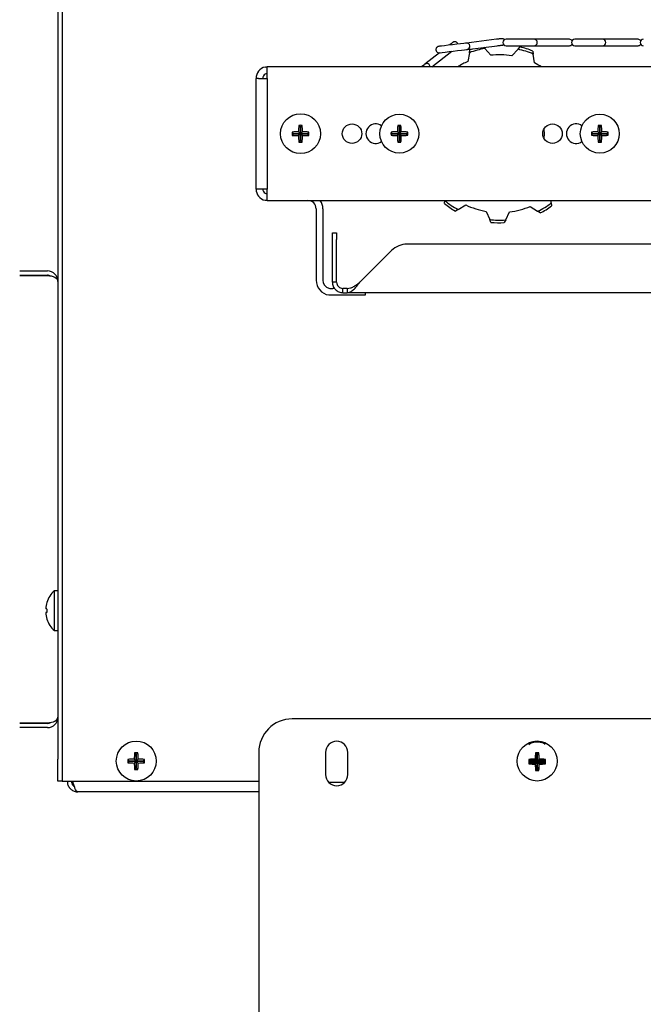
# Model space of a CAD drawing. Extents: x 11 to 232, y 11 to 185.
# Drawn here: x 33 to 40, y 63 to 74 of the extents above; entities that cross this region are included whole.
import ezdxf

# ---------------------------------------------------------------- set-up
doc = ezdxf.new("R2010")
doc.units = 0
doc.header["$MEASUREMENT"] = 0
doc.layers.get('0').update_dxf_attribs({"linetype": 'CONTINUOUS'})
doc.layers.get('DEFPOINTS').update_dxf_attribs({"linetype": 'CONTINUOUS'})
doc.layers.add('OBJECT', color=7, linetype='CONTINUOUS')
doc.styles.get("Standard").update_dxf_attribs({"font": 'GOTHIC.TTF'})
doc.dimstyles.new('WEB_DRAWINGS', dxfattribs={"dimscale": 22, "dimtxt": 0.125, "dimasz": 0.25, "dimexe": 0.125, "dimexo": 0.125, "dimgap": 0.09, "dimtad": 0, "dimtih": 1, "dimtoh": 1, "dimdec": 3, "dimrnd": 0.03125, "dimzin": 0, "dimdsep": 46, "dimlunit": 5, "dimtxsty": 'Standard', "dimcen": 0.09, "dimadec": 0, "dimazin": 0, "dimtfac": 1, "dimtdec": 4, "dimtofl": 0, "dimtmove": 0, "dimatfit": 3, "dimfxl": 1, "dimtolj": 1, "dimtzin": 0, "dimarcsym": 0})

# ---------------------------------------------------------------- blocks, each defined once
blk = doc.blocks.new('*D27')
at = {"layer": 'DEFPOINTS', "color": 0}
for p in [(20.121, 74.052), (32.758, 74.052), (49.217, 22.006)]:
    blk.add_point(p, dxfattribs=at)
at = {"layer": 'OBJECT', "color": 0}
for p, q in [((30.008, 74.052), (17.371, 74.052)), ((20.121, 68.552), (20.121, 54.117)), ((20.121, 27.506), (20.121, 41.941)), ((46.467, 22.006), (17.371, 22.006))]:
    blk.add_line(p, q, dxfattribs=at)
for points in [[(21.038, 68.552), (19.205, 68.552), (20.121, 74.052)], [(19.205, 27.506), (21.038, 27.506), (20.121, 22.006)]]:
    blk.add_solid(points, dxfattribs=at)
at = {"layer": 'OBJECT', "color": 0, "insert": (20.121, 48.029), "char_height": 2.75, "attachment_point": 5}
blk.add_mtext('\\A1;52"\\P [1322mm]', dxfattribs=at)

msp = doc.modelspace()

# ---------------------------------------------------------------- linework, layer by layer
at = {"color": 7, "linetype": 'Continuous'}
for p, q in [((33.5931, 78.8573), (33.5931, 66.0948)), ((33.6411, 78.8079), (33.6411, 66.0948)), ((33.6411, 78.8079), (33.6411, 65.8448)), ((38.5144, 74.1723), (38.1762, 74.1308)), ((38.9361, 74.1723), (38.6236, 74.1723)), ((39.2768, 74.1723), (38.9361, 74.1723)), ((39.3346, 74.1723), (39.2768, 74.1723)), ((39.7055, 74.1723), (39.393, 74.1723)), ((40.0462, 74.1723), (39.7055, 74.1723)), ((40.104, 74.1723), (40.0462, 74.1723)), ((37.7906, 73.8633), (38.0148, 74.0385)), ((38.185, 74.0594), (38.5232, 74.1009)), ((38.2111, 74.0224), (38.2172, 74.0565)), ((38.3731, 74.0824), (38.3844, 74.0692)), ((38.4493, 73.9926), (38.3844, 74.0692)), ((38.6236, 74.1003), (38.9361, 74.1003)), ((38.7563, 74.0609), (38.688, 73.9873)), ((38.7563, 74.0609), (38.7798, 74.0863)), ((38.9228, 74.0409), (38.9274, 74.0065)), ((38.9361, 74.1003), (39.2768, 74.1003)), ((39.2768, 74.1003), (39.3346, 74.1003)), ((39.393, 74.1003), (39.7055, 74.1003)), ((39.7055, 74.1003), (40.0462, 74.1003)), ((40.0462, 74.1003), (40.104, 74.1003)), ((37.876, 74.0214), (37.7109, 73.8924)), ((38.2111, 74.0224), (38.1935, 73.9236)), ((38.9406, 73.907), (38.9274, 74.0065)), ((35.94, 73.7343), (35.94, 73.8633)), ((53.392, 73.8633), (35.94, 73.8633)), ((35.8155, 72.4923), (35.8155, 73.7343)), ((35.8441, 73.7343), (35.8155, 73.7343)), ((35.8441, 73.7343), (35.94, 73.7343)), ((35.94, 73.7343), (35.94, 72.4923)), ((36.3149, 73.1883), (36.2964, 73.2069)), ((36.3149, 73.1883), (36.3149, 73.1133)), ((36.3151, 73.1883), (36.3149, 73.1883)), ((36.3151, 73.1883), (36.3336, 73.2069)), ((36.3151, 73.1133), (36.3151, 73.1883)), ((37.4242, 73.1883), (37.4058, 73.2067)), ((37.4242, 73.1883), (37.4242, 73.1133)), ((37.4243, 73.1883), (37.4242, 73.1883)), ((37.4243, 73.1883), (37.4427, 73.2067)), ((37.4243, 73.1133), (37.4243, 73.1883)), ((39.6742, 73.1883), (39.6558, 73.2067)), ((39.6742, 73.1883), (39.6742, 73.1133)), ((39.6743, 73.1883), (39.6742, 73.1883)), ((39.6743, 73.1883), (39.6927, 73.2067)), ((39.6743, 73.1133), (39.6743, 73.1883)), ((36.2399, 73.1133), (36.2214, 73.1319)), ((36.2399, 73.1132), (36.2214, 73.0946)), ((36.3149, 73.1133), (36.2399, 73.1133)), ((36.2399, 73.1133), (36.2399, 73.1132)), ((36.2399, 73.1132), (36.3149, 73.1132)), ((36.3149, 73.1133), (36.2929, 73.1354)), ((36.3149, 73.1132), (36.2929, 73.0912)), ((36.3149, 73.1132), (36.3149, 73.0382)), ((36.3151, 73.1133), (36.3371, 73.1354)), ((36.3901, 73.1133), (36.3151, 73.1133)), ((36.3151, 73.0382), (36.3151, 73.1132)), ((36.3151, 73.1132), (36.3371, 73.0912)), ((36.3151, 73.1132), (36.3901, 73.1132)), ((36.3901, 73.1133), (36.4086, 73.1319)), ((36.3901, 73.1132), (36.3901, 73.1133)), ((36.3901, 73.1132), (36.4086, 73.0946)), ((37.3492, 73.1133), (37.3308, 73.1317)), ((37.3492, 73.1132), (37.3308, 73.0948)), ((37.4242, 73.1133), (37.3492, 73.1133)), ((37.3492, 73.1133), (37.3492, 73.1132)), ((37.3492, 73.1132), (37.4242, 73.1132)), ((37.4242, 73.1133), (37.4022, 73.1354)), ((37.4242, 73.1132), (37.4022, 73.0912)), ((37.4242, 73.1132), (37.4242, 73.0382)), ((37.4243, 73.1133), (37.4463, 73.1354)), ((37.4993, 73.1133), (37.4243, 73.1133)), ((37.4243, 73.1132), (37.4463, 73.0912)), ((37.4243, 73.1132), (37.4993, 73.1132)), ((37.4243, 73.0382), (37.4243, 73.1132)), ((37.4993, 73.1133), (37.5177, 73.1317)), ((37.4993, 73.1132), (37.4993, 73.1133)), ((37.4993, 73.1132), (37.5177, 73.0948)), ((39.5992, 73.1133), (39.5808, 73.1317)), ((39.5992, 73.1132), (39.5808, 73.0948)), ((39.6742, 73.1133), (39.5992, 73.1133)), ((39.5992, 73.1133), (39.5992, 73.1132)), ((39.5992, 73.1132), (39.6742, 73.1132)), ((39.6742, 73.1133), (39.6522, 73.1354)), ((39.6742, 73.1132), (39.6522, 73.0912)), ((39.6742, 73.1132), (39.6742, 73.0382)), ((39.6743, 73.1133), (39.6963, 73.1354)), ((39.7493, 73.1133), (39.6743, 73.1133)), ((39.6743, 73.1132), (39.6963, 73.0912)), ((39.6743, 73.1132), (39.7493, 73.1132)), ((39.6743, 73.0382), (39.6743, 73.1132)), ((39.7493, 73.1133), (39.7677, 73.1317)), ((39.7493, 73.1132), (39.7493, 73.1133)), ((39.7493, 73.1132), (39.7677, 73.0948)), ((36.3149, 73.0382), (36.2964, 73.0196)), ((36.3149, 73.0382), (36.3151, 73.0382)), ((36.3151, 73.0382), (36.3336, 73.0196)), ((37.4242, 73.0382), (37.4058, 73.0198)), ((37.4242, 73.0382), (37.4243, 73.0382)), ((37.4243, 73.0382), (37.4427, 73.0198)), ((39.6742, 73.0382), (39.6558, 73.0198)), ((39.6742, 73.0382), (39.6743, 73.0382)), ((39.6743, 73.0382), (39.6927, 73.0198)), ((35.8441, 72.4923), (35.8155, 72.4923)), ((35.94, 72.4923), (35.8441, 72.4923)), ((35.94, 72.3633), (35.94, 72.4923)), ((35.94, 72.3633), (53.392, 72.3633)), ((36.4905, 72.2693), (36.4905, 71.4698)), ((36.5655, 72.2693), (36.5655, 71.4698)), ((37.9295, 72.3285), (37.9348, 72.3627)), ((37.9349, 72.3633), (37.9348, 72.3627)), ((38.0836, 72.2623), (38.1698, 72.3137)), ((38.8929, 72.2977), (38.9767, 72.2425)), ((39.1299, 72.3362), (39.1269, 72.3633)), ((39.1299, 72.3362), (39.1336, 72.3018)), ((38.0836, 72.2623), (38.0539, 72.2446)), ((38.3974, 72.2414), (38.4381, 72.1497)), ((38.6176, 72.1457), (38.6623, 72.2355)), ((39.0057, 72.2235), (38.9767, 72.2425)), ((38.4522, 72.118), (38.4381, 72.1497)), ((38.6176, 72.1457), (38.6021, 72.1147)), ((36.6722, 71.9995), (36.7203, 71.9995)), ((36.6722, 71.9263), (36.6722, 71.9995)), ((36.7203, 71.9995), (36.7203, 71.9263)), ((36.6722, 71.4465), (36.6722, 71.9263)), ((36.7203, 71.4465), (36.7203, 71.9263)), ((51.3051, 71.8745), (37.5124, 71.8745)), ((37.3357, 71.8013), (36.9809, 71.4465)), ((33.1631, 71.5723), (33.4751, 71.5723)), ((33.1631, 71.5243), (33.4751, 71.5243)), ((33.4751, 71.5172), (33.1631, 71.5172)), ((36.7203, 71.4465), (36.6722, 71.4465)), ((36.6595, 71.3758), (36.6778, 71.3758)), ((36.6778, 71.3008), (36.6595, 71.3008)), ((36.6983, 71.3758), (36.6778, 71.3758)), ((37.0222, 71.3008), (36.6778, 71.3008)), ((36.84, 71.3765), (36.7903, 71.3765)), ((36.7903, 71.3285), (36.7903, 71.3765)), ((36.7903, 71.3285), (36.84, 71.3285)), ((36.84, 71.3765), (36.84, 71.3285)), ((51.7726, 71.3285), (36.84, 71.3285)), ((37.0405, 71.3008), (37.0222, 71.3008)), ((37.0405, 71.3285), (37.0405, 71.3008)), ((33.5931, 67.9838), (33.5531, 67.9838)), ((33.5531, 67.5358), (33.5531, 67.9838)), ((33.4687, 67.7411), (33.4548, 67.7377)), ((33.5531, 67.5358), (33.5931, 67.5358)), ((33.1631, 66.5023), (33.4751, 66.5023)), ((33.4751, 66.4953), (33.1631, 66.4953)), ((33.4751, 66.4473), (33.1631, 66.4473)), ((33.5931, 65.8448), (33.5931, 66.0948)), ((34.3962, 66.0723), (34.3776, 66.0909)), ((34.4712, 66.0723), (34.4492, 66.0944)), ((34.4712, 66.1473), (34.4526, 66.1659)), ((34.4712, 66.1473), (34.4712, 66.0723)), ((34.4713, 66.1473), (34.4712, 66.1473)), ((34.4713, 66.1473), (34.4899, 66.1659)), ((34.4713, 66.0723), (34.4713, 66.1473)), ((34.4713, 66.0723), (34.4934, 66.0944)), ((34.5463, 66.0723), (34.5649, 66.0909)), ((38.8962, 66.0723), (38.8776, 66.0909)), ((38.9712, 66.0723), (38.9492, 66.0944)), ((38.9712, 66.1473), (38.9526, 66.1659)), ((38.9712, 66.1473), (38.9712, 66.0723)), ((38.9713, 66.1473), (38.9712, 66.1473)), ((38.9713, 66.1473), (38.9899, 66.1659)), ((38.9713, 66.0723), (38.9713, 66.1473)), ((38.9713, 66.0723), (38.9934, 66.0944)), ((39.0463, 66.0723), (39.0649, 66.0909)), ((34.3962, 66.0722), (34.3776, 66.0536)), ((34.4712, 66.0723), (34.3962, 66.0723)), ((34.3962, 66.0723), (34.3962, 66.0722)), ((34.3962, 66.0722), (34.4712, 66.0722)), ((34.4712, 66.0722), (34.4492, 66.0502)), ((34.4712, 65.9972), (34.4526, 65.9786)), ((34.4712, 66.0722), (34.4712, 65.9972)), ((34.4712, 65.9972), (34.4713, 65.9972)), ((34.5463, 66.0723), (34.4713, 66.0723)), ((34.4713, 66.0722), (34.4934, 66.0502)), ((34.4713, 66.0722), (34.5463, 66.0722)), ((34.4713, 65.9972), (34.4713, 66.0722)), ((34.4713, 65.9972), (34.4899, 65.9786)), ((34.5463, 66.0722), (34.5463, 66.0723)), ((34.5463, 66.0722), (34.5649, 66.0536)), ((38.8962, 66.0722), (38.8776, 66.0536)), ((38.9712, 66.0723), (38.8962, 66.0723)), ((38.8962, 66.0723), (38.8962, 66.0722)), ((38.8962, 66.0722), (38.9712, 66.0722)), ((38.9712, 66.0722), (38.9492, 66.0502)), ((38.9712, 65.9972), (38.9526, 65.9786)), ((38.9712, 66.0722), (38.9712, 65.9972)), ((38.9712, 65.9972), (38.9713, 65.9972)), ((39.0463, 66.0723), (38.9713, 66.0723)), ((38.9713, 65.9972), (38.9713, 66.0722)), ((38.9713, 66.0722), (38.9934, 66.0502)), ((38.9713, 66.0722), (39.0463, 66.0722)), ((38.9713, 65.9972), (38.9899, 65.9786)), ((39.0463, 66.0722), (39.0463, 66.0723)), ((39.0463, 66.0722), (39.0649, 66.0536)), ((33.6411, 65.8448), (33.5931, 65.8448)), ((33.6411, 65.8448), (33.7591, 65.8448)), ((33.7591, 65.8448), (35.846, 65.8448)), ((35.846, 65.7268), (33.815, 65.7268))]:
    msp.add_line(p, q, dxfattribs=at)
for p, q in [((52.971, 66.545), (36.221, 66.545)), ((35.846, 66.17), (35.846, 59.92)), ((36.596, 66.17), (36.596, 65.92)), ((36.846, 65.92), (36.846, 66.17)), ((38.9722, 66.0598), (38.9501, 66.0819)), ((38.9722, 66.1348), (38.9536, 66.1534)), ((38.9722, 66.1348), (38.9722, 66.0598)), ((38.9723, 66.1348), (38.9722, 66.1348)), ((38.9723, 66.1348), (38.9909, 66.1534)), ((38.9723, 66.0598), (38.9723, 66.1348)), ((38.9723, 66.0598), (38.9944, 66.0819)), ((38.8972, 66.0598), (38.8786, 66.0784)), ((38.8972, 66.0597), (38.8786, 66.0411)), ((38.9722, 66.0598), (38.8972, 66.0598)), ((38.8972, 66.0598), (38.8972, 66.0597)), ((38.8972, 66.0597), (38.9722, 66.0597)), ((38.9722, 66.0597), (38.9501, 66.0377)), ((38.9722, 65.9847), (38.9536, 65.9661)), ((38.9722, 66.0597), (38.9722, 65.9847)), ((38.9722, 65.9847), (38.9723, 65.9847)), ((39.0473, 66.0598), (38.9723, 66.0598)), ((38.9723, 65.9847), (38.9723, 66.0597)), ((38.9723, 66.0597), (38.9944, 66.0377)), ((38.9723, 66.0597), (39.0473, 66.0597)), ((38.9723, 65.9847), (38.9909, 65.9661)), ((39.0473, 66.0598), (39.0659, 66.0784)), ((39.0473, 66.0597), (39.0473, 66.0598)), ((39.0473, 66.0597), (39.0659, 66.0411)), ((36.81, 65.8323), (36.632, 65.8323))]:
    msp.add_line(p, q)
at = {"color": 7, "linetype": 'Continuous', "flags": 128}
for points in [[(38.5718, 74.1794), (38.5706, 74.1792), (38.5672, 74.1788), (38.5617, 74.1781), (38.5544, 74.1772), (38.5455, 74.1762), (38.5356, 74.1749), (38.5251, 74.1736), (38.5144, 74.1723)], [(38.1762, 74.1308), (38.1686, 74.1299), (38.1466, 74.1272), (38.1123, 74.123), (38.0691, 74.1177), (38.0211, 74.1118), (37.9732, 74.1059), (37.93, 74.1006), (37.8957, 74.0964), (37.8737, 74.0937), (37.8661, 74.0927)], [(37.8748, 74.0213), (37.8824, 74.0222), (37.9045, 74.0249), (37.9388, 74.0291), (37.982, 74.0344), (38.0299, 74.0403), (38.0778, 74.0462), (38.1211, 74.0515), (38.1554, 74.0557), (38.1774, 74.0584), (38.185, 74.0594)], [(38.025, 74.1378), (38.024, 74.1371), (38.0213, 74.1349), (38.017, 74.1315), (38.0112, 74.127), (38.0041, 74.1215), (37.9963, 74.1153), (37.9879, 74.1088), (37.9862, 74.1075)], [(38.2172, 74.0565), (38.2349, 74.0626), (38.2494, 74.0673)], [(38.5232, 74.1009), (38.5338, 74.1022), (38.5444, 74.1035), (38.5543, 74.1047), (38.5632, 74.1058), (38.5705, 74.1067), (38.576, 74.1074), (38.5794, 74.1078), (38.5806, 74.1079)], [(38.5806, 74.1079), (38.5939, 74.1123), (38.5958, 74.1135)], [(37.7109, 73.8924), (37.7049, 73.8877), (37.6874, 73.874), (37.6736, 73.8633)], [(39.0473, 73.1657), (39.05, 73.1133), (39.0473, 73.0609)], [(33.4687, 67.7784), (33.466, 67.7791), (33.4636, 67.7797), (33.4615, 67.7802), (33.4596, 67.7807), (33.458, 67.7811), (33.4566, 67.7814), (33.4556, 67.7817), (33.4548, 67.7819)], [(33.4681, 67.666), (33.4682, 67.666), (33.4683, 67.666), (33.4684, 67.6661), (33.4687, 67.6661)]]:
    msp.add_lwpolyline(points, dxfattribs=at)
at = {"color": 7, "linetype": 'Continuous'}
for centre, radius in [((36.315, 73.1133), 0.224), ((37.4242, 73.1133), 0.2188), ((39.6742, 73.1133), 0.2188), ((36.8932, 73.1133), 0.1094), ((39.1432, 73.1133), 0.1094), ((34.4712, 66.0723), 0.224), ((38.9712, 66.0723), 0.224)]:
    msp.add_circle(centre, radius, dxfattribs=at)
for centre, radius, start, end in [((38.5762, 74.1436), 0.036, 39.29995, 97), ((38.6236, 74.1363), 0.036, 90, 270), ((38.9361, 74.1363), 0.036, 270, 90), ((39.3346, 74.1363), 0.036, 35.8132, 90), ((39.393, 74.1363), 0.036, 90, 270), ((39.7055, 74.1363), 0.036, 270, 90), ((40.104, 74.1363), 0.036, 35.8132, 90), ((40.1624, 74.1363), 0.036, 90, 270), ((37.8704, 74.057), 0.036, 97, 277), ((38.0471, 74.1094), 0.036, 15.81866, 128), ((38.1806, 74.0951), 0.036, 277, 97), ((38.5492, 73.1133), 0.97, 99.78538, 110.40372), ((38.5492, 73.1133), 0.97, 67.0581, 77.67644), ((38.5492, 73.1133), 1, 68.06605, 76.6685), ((39.3346, 74.1363), 0.036, 270, 324.1868), ((40.104, 74.1363), 0.036, 270, 324.1868), ((38.5492, 73.1133), 0.885, 80.97783, 96.48399), ((35.9445, 73.7343), 0.129, 101.57701, 180), ((37.7331, 73.8641), 0.036, 358.74595, 128), ((38.5492, 73.1133), 0.885, 113.7051, 122.06379), ((38.5492, 73.1133), 0.885, 57.93621, 63.75672), ((35.9445, 73.7343), 0.054, 118.64713, 180), ((37.4468, 73.1153), 1.1541, 175.44602, 179.00205), ((36.315, 71.9746), 1.2324, 89.13384, 90.86616), ((35.1849, 73.1153), 1.1524, 0.99907, 4.56036), ((37.1587, 73.1133), 0.1094, 53.432, 306.568), ((38.5038, 73.1155), 1.1018, 175.25084, 178.96875), ((37.4242, 72.025), 1.1819, 89.10408, 90.89592), ((36.3408, 73.1153), 1.1057, 1.03781, 4.74261), ((39.4087, 73.1133), 0.1094, 53.432, 306.568), ((40.7509, 73.1157), 1.0989, 175.24581, 178.97378), ((39.6743, 72.025), 1.1819, 89.10408, 90.89592), ((38.5908, 73.1153), 1.1057, 1.03781, 4.74261), ((37.4359, 73.1133), 1.2147, 179.12113, 180.87887), ((36.313, 71.981), 1.1546, 90.99873, 94.55319), ((36.3131, 74.2464), 1.1554, 265.44621, 268.99811), ((37.4468, 73.1113), 1.1541, 180.99818, 184.55393), ((35.1849, 73.1113), 1.1524, 355.43969, 359.0007), ((36.317, 71.9806), 1.155, 85.44746, 89.00061), ((36.3169, 74.2468), 1.1558, 271.00254, 274.55314), ((35.1434, 73.1133), 1.2654, 359.15635, 0.84365), ((38.5258, 73.1133), 1.1952, 179.11399, 180.88601), ((37.4222, 72.0295), 1.106, 91.03792, 94.74211), ((37.4222, 74.197), 1.106, 265.25789, 268.96208), ((38.504, 73.111), 1.1021, 181.03148, 184.74875), ((36.3406, 73.1112), 1.106, 355.25781, 358.96197), ((37.4263, 72.03), 1.1055, 85.25705, 88.96253), ((37.4263, 74.1965), 1.1055, 271.03747, 274.74295), ((36.3358, 73.1133), 1.1821, 359.10422, 0.89578), ((40.7758, 73.1133), 1.1952, 179.11399, 180.88601), ((39.6722, 72.0295), 1.106, 91.03792, 94.74211), ((39.6722, 74.197), 1.106, 265.25789, 268.96208), ((40.7511, 73.1109), 1.0991, 181.02645, 184.75377), ((38.5906, 73.1112), 1.106, 355.25781, 358.96197), ((39.6763, 72.0297), 1.1058, 85.2575, 88.96209), ((39.6763, 74.1968), 1.1058, 271.03791, 274.7425), ((38.5858, 73.1133), 1.1821, 359.10422, 0.89578), ((36.315, 74.2519), 1.2324, 269.13384, 270.86616), ((37.4242, 74.2079), 1.1883, 269.10892, 270.89108), ((39.6743, 74.2079), 1.1883, 269.10892, 270.89108), ((35.9445, 72.4923), 0.129, 180, 258.42299), ((35.9445, 72.4923), 0.054, 180, 241.35287), ((36.3965, 72.2693), 0.094, 0, 90), ((36.3965, 72.2693), 0.169, 0, 33.79431), ((38.5492, 73.1133), 1, 231.70241, 240.30486), ((38.5492, 73.1133), 0.97, 230.69447, 241.31281), ((38.5492, 73.1133), 0.885, 244.61419, 260.12035), ((38.5492, 73.1133), 0.885, 277.34147, 292.84763), ((38.5492, 73.1133), 0.97, 296.14901, 306.76735), ((38.5492, 73.1133), 1, 297.15696, 305.7594), ((38.5492, 73.1133), 0.97, 263.42174, 274.04008), ((38.5492, 73.1133), 1, 264.42969, 273.03213), ((37.5124, 71.6245), 0.25, 90, 135), ((33.4751, 71.4543), 0.118, 0, 90), ((33.4751, 71.4543), 0.07, 58.81811, 90), ((36.6595, 71.4698), 0.169, 180, 261.18842), ((36.6595, 71.4698), 0.094, 180, 254.01367), ((33.754, 67.7598), 0.3009, 131.8853, 161.84105), ((33.7583, 67.7599), 0.3043, 162.11059, 175.86442), ((33.4914, 67.9469), 0.0962, 256.01602, 256.36131), ((33.7765, 67.7598), 0.3084, 176.53665, 183.46335), ((33.7583, 67.7596), 0.3043, 184.13515, 197.88984), ((33.754, 67.7598), 0.3009, 198.15895, 228.1147), ((33.4751, 66.5653), 0.118, 270, 360), ((33.4751, 66.5653), 0.07, 270, 301.18054), ((35.5921, 66.0723), 1.2147, 179.12113, 180.87887), ((34.4695, 64.937), 1.1575, 91.00517, 94.5505), ((35.6031, 66.0743), 1.1541, 175.44607, 179.00182), ((34.4712, 64.9336), 1.2324, 89.13384, 90.86616), ((33.3411, 66.0743), 1.1524, 0.9993, 4.56031), ((34.473, 64.9366), 1.158, 85.45015, 88.99417), ((33.2997, 66.0723), 1.2654, 359.15635, 0.84365), ((40.0921, 66.0723), 1.2147, 179.12113, 180.87887), ((38.9695, 64.937), 1.1575, 91.00517, 94.5505), ((40.0998, 66.0744), 1.1509, 175.44106, 179.00683), ((38.9712, 64.9336), 1.2324, 89.13384, 90.86616), ((37.8367, 66.0741), 1.1568, 1.00608, 4.55353), ((38.973, 64.9364), 1.1581, 85.4504, 88.99393), ((37.7997, 66.0723), 1.2654, 359.15635, 0.84365), ((34.4695, 67.2075), 1.1575, 265.4495, 268.99483), ((35.6031, 66.0703), 1.1541, 180.99818, 184.55393), ((34.4712, 67.2109), 1.2324, 269.13384, 270.86616), ((33.3411, 66.0703), 1.1524, 355.43969, 359.0007), ((34.473, 67.208), 1.158, 271.00583, 274.54985), ((38.9695, 67.2075), 1.1575, 265.4495, 268.99483), ((40.0998, 66.0701), 1.1509, 180.99317, 184.55894), ((38.9712, 67.2109), 1.2324, 269.13384, 270.86616), ((37.8367, 66.0705), 1.1568, 355.44647, 358.99392), ((38.973, 67.2081), 1.1581, 271.00607, 274.5496)]:
    msp.add_arc(centre, radius, start, end, dxfattribs=at)
for centre, radius, start, end in [((36.221, 66.17), 0.375, 90, 180), ((36.721, 66.17), 0.125, 0, 180), ((38.971, 66.17), 0.125, 43.97541, 137.32394), ((38.9722, 66.0598), 0.224, 71.67306, 109.62629), ((38.9703, 64.9276), 1.1545, 91.00031, 94.55498), ((40.1045, 66.0617), 1.1545, 175.44502, 178.99969), ((38.9722, 64.9144), 1.2391, 89.13851, 90.86149), ((37.84, 66.0617), 1.1545, 1.00031, 4.55498), ((38.9742, 64.9276), 1.1545, 85.44502, 88.99969), ((40.1176, 66.0598), 1.2391, 179.13851, 180.86149), ((38.9703, 67.192), 1.1545, 265.44502, 268.99969), ((40.1045, 66.0578), 1.1545, 181.00031, 184.55498), ((37.84, 66.0578), 1.1545, 355.44502, 358.99969), ((38.9742, 67.192), 1.1545, 271.00031, 274.55498), ((37.8269, 66.0598), 1.2391, 359.13851, 0.86149), ((36.721, 65.92), 0.125, 180, 0), ((38.9722, 67.2051), 1.2391, 269.13851, 270.86149)]:
    msp.add_arc(centre, radius, start, end)
for centre, start_param, end_param in [((33.4751, 71.4543), 0, 1.5707963), ((33.4751, 66.5653), 4.712389, 6.2831853)]:
    msp.add_ellipse(centre, major_axis=(0.118, 0), ratio=0.533296, start_param=start_param, end_param=end_param, dxfattribs=at)
for points, knots in [([(35.9186, 73.8606), (35.925, 73.8617), (35.9339, 73.8631), (35.9422, 73.8632), (35.9445, 73.8633)], [0, 0, 0, 0, 0.71710085, 1, 1, 1, 1]), ([(35.9445, 73.7883), (35.9399, 73.788), (35.9312, 73.7875), (35.9227, 73.7835), (35.9186, 73.7817)], [0, 0, 0, 0, 0.5213885, 1, 1, 1, 1]), ([(35.9186, 72.4449), (35.9231, 72.4429), (35.9316, 72.439), (35.9403, 72.4385), (35.9445, 72.4383)], [0, 0, 0, 0, 0.5213765, 1, 1, 1, 1]), ([(35.9445, 72.3633), (35.9384, 72.3635), (35.9299, 72.3638), (35.9211, 72.3654), (35.9186, 72.3659)], [0, 0, 0, 0, 0.7170726, 1, 1, 1, 1]), ([(36.6722, 71.4465), (36.674, 71.431), (36.6776, 71.4001), (36.7049, 71.3611), (36.7439, 71.3338), (36.7748, 71.3303), (36.7903, 71.3285)], [0, 0, 0, 0, 0.2500001, 0.5000022, 0.749992, 1, 1, 1, 1]), ([(36.7203, 71.4465), (36.7213, 71.4373), (36.7234, 71.419), (36.7396, 71.3958), (36.7627, 71.3797), (36.7811, 71.3776), (36.7903, 71.3765)], [0, 0, 0, 0, 0.2499998, 0.5000057, 0.7499908, 1, 1, 1, 1]), ([(36.84, 71.3765), (36.8517, 71.3776), (36.8752, 71.3797), (36.9104, 71.3958), (36.9457, 71.419), (36.9691, 71.4373), (36.9809, 71.4465)], [0, 0, 0, 0, 0.25001036, 0.50000396, 0.75001993, 1, 1, 1, 1]), ([(36.84, 71.3285), (36.8517, 71.3303), (36.8752, 71.3338), (36.9104, 71.3611), (36.9457, 71.4001), (36.9691, 71.431), (36.9809, 71.4465)], [0, 0, 0, 0, 0.2500113, 0.5000034, 0.7500089, 1, 1, 1, 1]), ([(36.6336, 71.3794), (36.6395, 71.378), (36.6484, 71.376), (36.6567, 71.3758), (36.6595, 71.3758)], [0, 0, 0, 0, 0.6662259, 1, 1, 1, 1]), ([(36.6595, 71.3008), (36.6532, 71.3009), (36.6447, 71.3012), (36.6359, 71.3024), (36.6336, 71.3028)], [0, 0, 0, 0, 0.7450812, 1, 1, 1, 1]), ([(33.697, 65.8448), (33.6984, 65.8309), (33.7013, 65.8032), (33.7234, 65.7667), (33.7558, 65.7399), (33.7885, 65.7281), (33.8087, 65.7271), (33.815, 65.7268)], [0, 0, 0, 0, 0.2242495, 0.4485453, 0.6728469, 0.8971433, 1, 1, 1, 1]), ([(33.745, 65.8448), (33.7457, 65.8374), (33.7473, 65.8213), (33.7587, 65.8), (33.7717, 65.7907), (33.7775, 65.7866)], [0, 0, 0, 0, 0.3168578, 0.6965484, 1, 1, 1, 1]), ([(33.815, 65.7268), (33.8108, 65.7282), (33.8025, 65.731), (33.7899, 65.7532), (33.7774, 65.7855), (33.7671, 65.8183), (33.761, 65.8384), (33.7591, 65.8448)], [0, 0, 0, 0, 0.2242495, 0.44854, 0.6728364, 0.8971366, 1, 1, 1, 1])]:
    msp.add_open_spline(points, degree=3, knots=knots, dxfattribs=at)

# ---------------------------------------------------------------- dimensions: what is measured, and where the dimension line sits
at = {"layer": 'OBJECT'}
dim = msp.add_linear_dim(base=(20.12142, 74.05203), p1=(49.21723, 22.0055), p2=(32.75759, 74.05203), angle=90, dimstyle='WEB_DRAWINGS', override={"dimpost": '<>"\\X'}, dxfattribs=at)
dim.commit()
dim.dimension.update_dxf_attribs({"geometry": '*D27', "text_midpoint": (20.12142, 48.02877), "dimtype": 160})

doc.saveas('drawing.dxf')
